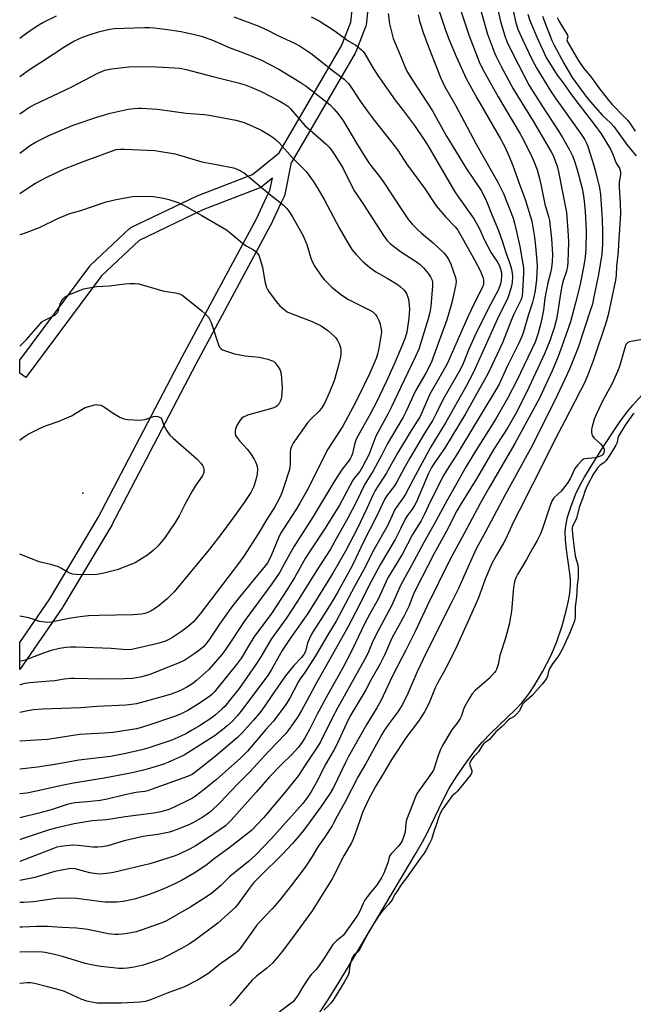
# Model space of a CAD drawing. Units: inches. Extents: x 1261761 to 1267761, y 481455 to 485455.
# Drawn here: x 1261761 to 1262000, y 483535 to 483919 of the extents above; entities that cross this region are included whole.
import ezdxf

# ---------------------------------------------------------------- set-up
doc = ezdxf.new("R2010")
doc.units = ezdxf.units.IN
doc.header["$MEASUREMENT"] = 0
for name, color, linetype in [('ELEV-Spot Elevation', 7, 'Continuous'), ('HYDRO-Water Body', 4, 'Continuous'), ('TRANS-Non Street Sidewalk', 7, 'Continuous'), ('Undefined', 1, 'Continuous')]:
    doc.layers.add(name, color=color, linetype=linetype)

msp = doc.modelspace()

# ---------------------------------------------------------------- linework, layer by layer
at = {"layer": 'ELEV-Spot Elevation'}
msp.add_point((1261785.76, 483734.79, 251.52), dxfattribs=at)
at = {"layer": 'HYDRO-Water Body'}
msp.add_lwpolyline([(1261877.55, 483531.4), (1261881.06, 483536.68), (1261885.21, 483543.3), (1261890.17, 483551.54), (1261906.73, 483579.49), (1261915.72, 483594.52), (1261918.21, 483598.88), (1261920, 483602.18), (1261926.17, 483614.98), (1261928.67, 483619.73), (1261931.63, 483624.45), (1261935.07, 483629.47), (1261938.65, 483634.29), (1261941.47, 483637.71), (1261944.7, 483641.04), (1261954.61, 483650.51), (1261956.91, 483652.94), (1261958.55, 483654.91), (1261960.12, 483657.07), (1261961.78, 483659.6), (1261965.15, 483665.34), (1261968.21, 483671.27), (1261969.46, 483674.05), (1261970.45, 483676.56), (1261972.62, 483683.08), (1261974.35, 483689.34), (1261975.02, 483692.3), (1261975.49, 483694.82), (1261975.81, 483697.16), (1261975.93, 483699.01), (1261975.9, 483701.08), (1261975.7, 483703.4), (1261974.42, 483712.82), (1261974.03, 483716.37), (1261973.9, 483719.63), (1261974.07, 483721.96), (1261974.81, 483725.39), (1261976.13, 483729.64), (1261977.88, 483734.19), (1261979.57, 483737.78), (1261981.37, 483740.96), (1261983.58, 483744.66), (1261987.88, 483751.52), (1261991.98, 483757.83), (1261995.46, 483762.92), (1261998.21, 483766.69), (1262000.2, 483769.06), (1262005.91, 483775.46)], dxfattribs=at)
at = {"layer": 'TRANS-Non Street Sidewalk'}
msp.add_polyline3d([(1261900.58, 483957.25, 0), (1261896.22, 483917.29, 0), (1261896.13, 483916.8, 0), (1261896.03, 483916.51, 0), (1261892.18, 483906.73, 0), (1261891.98, 483906.32, 0), (1261867.26, 483863.95, 0), (1261867.06, 483863.67, 0), (1261864.49, 483851.14, 0), (1261864.37, 483850.72, 0), (1261864.25, 483850.45, 0), (1261862.85, 483847.54, 0), (1261858.91, 483839.08, 0), (1261858.83, 483838.93, 0), (1261829.83, 483785.03, 0), (1261797.11, 483722.39, 0), (1261797.04, 483722.26, 0), (1261778.03, 483690.39, 0), (1261777.92, 483690.23, 0), (1261761.18, 483665.94, 0), (1261761.18, 483676.51, 0), (1261772.92, 483693.55, 0), (1261791.83, 483725.25, 0), (1261824.53, 483787.84, 0), (1261853.5, 483841.69, 0), (1261857.44, 483850.13, 0), (1261858.69, 483852.72, 0), (1261859.69, 483857.57, 0), (1261855.33, 483854.05, 0), (1261854.94, 483853.78, 0), (1261854.52, 483853.58, 0), (1261832.59, 483845.13, 0), (1261807.77, 483833.18, 0), (1261793.12, 483819.44, 0), (1261763.61, 483779.77, 0), (1261761.2, 483781.56, 0), (1261761.2, 483786.58, 0), (1261788.46, 483823.23, 0), (1261788.57, 483823.37, 0), (1261788.82, 483823.63, 0), (1261804, 483837.87, 0), (1261804.38, 483838.17, 0), (1261804.75, 483838.38, 0), (1261830.1, 483850.58, 0), (1261830.32, 483850.68, 0), (1261851.92, 483859.01, 0), (1261862.36, 483867.45, 0), (1261886.68, 483909.14, 0), (1261890.3, 483918.34, 0), (1261893.72, 483949.76, 0)], dxfattribs=at)
at = {"layer": 'Undefined'}
for points, elevation in [([(1261844.68, 483920.46), (1261854.37, 483916.8), (1261857.75, 483915.21), (1261861.55, 483913.26), (1261868.52, 483910.07), (1261870.47, 483908.99), (1261874.78, 483906.17), (1261883.51, 483899.2), (1261886.83, 483896.82), (1261887.7, 483896.1), (1261888.7, 483895.15), (1261889.44, 483894.29), (1261894.37, 483887.02), (1261896.63, 483883.81), (1261899.41, 483880.14), (1261907.67, 483869.68), (1261908.67, 483868.24), (1261911.92, 483863.13), (1261918.99, 483853.6), (1261923.61, 483846.71), (1261927.33, 483842.34), (1261930.93, 483838.52), (1261931.97, 483837.21), (1261933.01, 483835.5), (1261938.47, 483825.72), (1261940.67, 483821.59), (1261941.74, 483818.97), (1261941.98, 483817.87), (1261942.04, 483816.75), (1261941.95, 483816.1), (1261941.55, 483815.02), (1261938.37, 483808.72), (1261936.01, 483803.7), (1261927.82, 483785.19), (1261925.17, 483780.3), (1261921.11, 483773.34), (1261917.15, 483764.43), (1261916.39, 483763.14), (1261913.78, 483759.13), (1261908.48, 483750.35), (1261904.05, 483742.38), (1261900.91, 483737.65), (1261899.77, 483735.75), (1261898.9, 483733.97), (1261896.58, 483728.77), (1261892.8, 483720.89), (1261888.14, 483712.09), (1261883.22, 483703.59), (1261873.51, 483687.89), (1261866.91, 483678.41), (1261863.52, 483673.37), (1261862.3, 483671.31), (1261859.41, 483665.94), (1261858.13, 483663.99), (1261847.39, 483649.59), (1261846.12, 483648.02), (1261844.1, 483645.86), (1261841.99, 483643.91), (1261840.42, 483642.6), (1261837.35, 483640.26), (1261826.76, 483633.49), (1261825.25, 483632.62), (1261818.94, 483629.73), (1261816.93, 483629.01), (1261813.11, 483627.81), (1261809.44, 483626.75), (1261804.38, 483625.58), (1261794.06, 483623.62), (1261782.19, 483621.7), (1261778.24, 483620.9), (1261767.07, 483618.41), (1261763.94, 483617.83), (1261761.18, 483617.57)], 236), ([(1261761.21, 483912.13), (1261762.95, 483913.41), (1261766, 483915.56), (1261768.64, 483917.32), (1261770.21, 483918.27), (1261775.54, 483920.83)], 236), ([(1261761.21, 483867.25), (1261765.35, 483870.43), (1261767.31, 483871.54), (1261772.53, 483874.21), (1261781.99, 483878.16), (1261791.19, 483881.27), (1261796.5, 483882.89), (1261803.44, 483884.44), (1261805.76, 483884.75), (1261807.51, 483884.85), (1261808.68, 483884.83), (1261814.84, 483884.39), (1261826.12, 483882.92), (1261833.1, 483882.32), (1261835.11, 483882.05), (1261843.42, 483880.58), (1261845.4, 483880.13), (1261848.72, 483879.19), (1261854.33, 483876.78), (1261855.62, 483876.13), (1261858.84, 483874.2), (1261860.03, 483873.39), (1261860.93, 483872.62), (1261862.41, 483871.15), (1261867.53, 483865.48), (1261871.35, 483861.73), (1261872.83, 483860.1), (1261875.59, 483856.39), (1261877.15, 483853.96), (1261879.94, 483849.23), (1261885.76, 483838.23), (1261889.15, 483832.3), (1261890.73, 483829.76), (1261892.19, 483827.9), (1261895.02, 483825.06), (1261897.55, 483822.81), (1261900.09, 483821.07), (1261904.38, 483818.59), (1261908.69, 483815.92), (1261909.62, 483815.18), (1261910.91, 483813.97), (1261911.48, 483813.3), (1261911.93, 483812.55), (1261912.39, 483811.48), (1261912.71, 483810.35), (1261913.04, 483807.99), (1261913.12, 483806.55), (1261912.93, 483802.93), (1261912.12, 483797.55), (1261911.46, 483795.23), (1261910.16, 483791.99), (1261907.21, 483785.08), (1261904.04, 483778.08), (1261900.29, 483770.24), (1261897.96, 483765.84), (1261892.41, 483755.82), (1261891.83, 483754.27), (1261890.87, 483750.15), (1261890.52, 483749.14), (1261890.14, 483748.38), (1261889.33, 483747.16), (1261886.93, 483744.08), (1261884.04, 483739.73), (1261875.6, 483725.7), (1261872.91, 483721.39), (1261868.15, 483714.06), (1261866.46, 483711.09), (1261863.7, 483705.84), (1261862.55, 483703.88), (1261859.53, 483699.38), (1261848.94, 483685.14), (1261841.53, 483673.95), (1261840.08, 483671.93), (1261834.88, 483665.96), (1261830.07, 483661.68), (1261828.27, 483660.3), (1261826.38, 483659.08), (1261824.41, 483658.01), (1261823, 483657.38), (1261820.25, 483656.43), (1261818.01, 483655.75), (1261809.57, 483653.33), (1261806.74, 483652.67), (1261804.75, 483652.32), (1261802.7, 483652.1), (1261791.39, 483651.55), (1261784.96, 483651.02), (1261770.09, 483650.55), (1261766.59, 483650.26), (1261764.35, 483649.87), (1261761.19, 483649.19)], 242)]:
    msp.add_lwpolyline(points, dxfattribs=dict(at, elevation=elevation))
for points in [[(1261945.88, 483930.79, 222), (1261948.65, 483918.66, 222), (1261950.3, 483913.06, 222), (1261951.22, 483910.44, 222), (1261955.53, 483901.94, 222), (1261959.85, 483893.71, 222), (1261964.79, 483885.92, 222), (1261971.41, 483875.77, 222), (1261972.84, 483873.41, 222), (1261975.55, 483868.64, 222), (1261976.77, 483866.03, 222), (1261977.48, 483864.13, 222), (1261978.37, 483861.36, 222), (1261979.86, 483856.03, 222), (1261980.56, 483853.04, 222), (1261981.02, 483850.5, 222), (1261981.27, 483848.51, 222), (1261981.61, 483844.54, 222), (1261982.07, 483837.01, 222), (1261981.93, 483829.95, 222), (1261981.68, 483826.69, 222), (1261981.14, 483823.51, 222), (1261979.55, 483815.55, 222), (1261977.91, 483808.89, 222), (1261975.91, 483801.58, 222), (1261972.72, 483792.32, 222), (1261971.15, 483788.04, 222), (1261968.73, 483782.42, 222), (1261963.9, 483772.07, 222), (1261962.19, 483768.65, 222), (1261954.28, 483754.1, 222), (1261944.1, 483736.73, 222), (1261940.67, 483730.67, 222), (1261934.49, 483719.01, 222), (1261929, 483709.05, 222), (1261920.05, 483690.84, 222), (1261915.33, 483680.79, 222), (1261911.77, 483673.53, 222), (1261906.46, 483663.58, 222), (1261901.98, 483653.77, 222), (1261900.46, 483651.06, 222), (1261896.51, 483644.74, 222), (1261889.4, 483632.13, 222), (1261888.32, 483630.04, 222), (1261883.53, 483620.01, 222), (1261882.17, 483617.74, 222), (1261878.61, 483612.47, 222), (1261873.05, 483604.78, 222), (1261871.32, 483602.58, 222), (1261867.59, 483598.2, 222), (1261863.56, 483593.85, 222), (1261854.83, 483585.33, 222), (1261852.36, 483582.78, 222), (1261850.36, 483580.29, 222), (1261846.29, 483574.63, 222), (1261845.17, 483573.27, 222), (1261843.91, 483572.01, 222), (1261838.43, 483567.09, 222), (1261829.75, 483560.61, 222), (1261827.27, 483558.94, 222), (1261824, 483557.05, 222), (1261818.84, 483554.35, 222), (1261816.55, 483553.27, 222), (1261812.09, 483551.6, 222), (1261809.27, 483550.78, 222), (1261805.82, 483549.95, 222), (1261803.22, 483549.61, 222), (1261801.52, 483549.48, 222), (1261799.88, 483549.5, 222), (1261797.67, 483549.65, 222), (1261792.83, 483550.21, 222), (1261790.53, 483550.56, 222), (1261786.75, 483551.38, 222), (1261777.85, 483554.13, 222), (1261774.8, 483554.93, 222), (1261771.12, 483555.63, 222), (1261768.92, 483555.9, 222), (1261761.39, 483555.85, 222), (1261761.18, 483555.86, 222)], [(1261951.82, 483930.68, 220), (1261954.61, 483918.04, 220), (1261955.44, 483915.61, 220), (1261957.4, 483911.27, 220), (1261961.04, 483903.71, 220), (1261962.83, 483900.26, 220), (1261968.09, 483891.52, 220), (1261969.89, 483888.86, 220), (1261980.3, 483874.34, 220), (1261981.53, 483872.42, 220), (1261982.11, 483871.24, 220), (1261982.62, 483869.9, 220), (1261985.02, 483862.44, 220), (1261985.86, 483859.6, 220), (1261987.24, 483853.81, 220), (1261987.62, 483851.23, 220), (1261988.32, 483841.39, 220), (1261988.46, 483836.61, 220), (1261988.41, 483831.7, 220), (1261988.09, 483827.93, 220), (1261986.79, 483819.95, 220), (1261984.95, 483810.57, 220), (1261984.45, 483808.43, 220), (1261983.77, 483806.21, 220), (1261978.85, 483791.51, 220), (1261975.52, 483783.14, 220), (1261973.89, 483779.43, 220), (1261969.64, 483770.54, 220), (1261964.23, 483759.84, 220), (1261961.13, 483753.49, 220), (1261950.42, 483734.03, 220), (1261942.79, 483719.73, 220), (1261939.09, 483713.08, 220), (1261935.78, 483705.44, 220), (1261932.22, 483697.53, 220), (1261929.84, 483692.66, 220), (1261919.49, 483672.18, 220), (1261916.2, 483665.07, 220), (1261912.47, 483656.66, 220), (1261910.42, 483652.39, 220), (1261908.61, 483649.5, 220), (1261905.12, 483644.8, 220), (1261903.34, 483642.17, 220), (1261902.43, 483640.68, 220), (1261896.11, 483629.31, 220), (1261893.11, 483624.25, 220), (1261888.08, 483614.45, 220), (1261884.89, 483608.77, 220), (1261883.56, 483606.07, 220), (1261882.95, 483605.05, 220), (1261879.97, 483600.56, 220), (1261877.4, 483596.87, 220), (1261875.18, 483593.04, 220), (1261872.43, 483588.96, 220), (1261867.19, 483581.98, 220), (1261862.4, 483575.87, 220), (1261859.61, 483572.65, 220), (1261854.53, 483567.35, 220), (1261853.47, 483566.16, 220), (1261852.28, 483564.56, 220), (1261847.18, 483557.29, 220), (1261846.24, 483556.19, 220), (1261845.35, 483555.44, 220), (1261839.04, 483550.95, 220), (1261834.92, 483547.66, 220), (1261832.47, 483546.09, 220), (1261830.44, 483544.92, 220), (1261825.66, 483542.47, 220), (1261824.05, 483541.72, 220), (1261818.69, 483539.85, 220), (1261812.15, 483537.24, 220), (1261810.29, 483536.63, 220), (1261808.1, 483536.32, 220), (1261800.78, 483535.99, 220), (1261793.24, 483535.88, 220), (1261791.24, 483535.98, 220), (1261789.83, 483536.14, 220), (1261787.29, 483536.75, 220), (1261785.08, 483537.43, 220), (1261780.14, 483539.81, 220), (1261778.65, 483540.43, 220), (1261777.54, 483540.8, 220), (1261772.06, 483542.32, 220), (1261766.95, 483543.59, 220), (1261765.39, 483543.86, 220), (1261764.05, 483543.87, 220), (1261761.18, 483543.6, 220)], [(1261939.64, 483927.58, 224), (1261943.59, 483913.67, 224), (1261946.33, 483906.36, 224), (1261947.07, 483904.73, 224), (1261948.91, 483901.08, 224), (1261953.6, 483892.38, 224), (1261961.33, 483879.72, 224), (1261968.41, 483867.78, 224), (1261969.26, 483866.06, 224), (1261970.13, 483863.86, 224), (1261970.68, 483862.23, 224), (1261971.28, 483860.06, 224), (1261974.32, 483844.09, 224), (1261975.06, 483835.28, 224), (1261975.13, 483832.62, 224), (1261974.94, 483824.73, 224), (1261974.8, 483823.08, 224), (1261974.33, 483821.23, 224), (1261972.96, 483817.14, 224), (1261972.54, 483815.43, 224), (1261971.99, 483812.51, 224), (1261970.9, 483804.75, 224), (1261970.49, 483802.53, 224), (1261969.7, 483799.53, 224), (1261967.91, 483794.15, 224), (1261965.84, 483789.03, 224), (1261959.69, 483775.9, 224), (1261955.11, 483766.71, 224), (1261951.44, 483760.3, 224), (1261945.97, 483751.83, 224), (1261939.33, 483740.34, 224), (1261932.94, 483730.06, 224), (1261931.67, 483727.89, 224), (1261927.59, 483719.91, 224), (1261922.8, 483711.24, 224), (1261915.37, 483696.81, 224), (1261914.58, 483695.09, 224), (1261912.84, 483690.59, 224), (1261911.98, 483688.72, 224), (1261911.05, 483686.88, 224), (1261906.28, 483678.16, 224), (1261903.4, 483671.65, 224), (1261901.68, 483668.24, 224), (1261898.08, 483661.82, 224), (1261896.12, 483658.13, 224), (1261889.91, 483647.66, 224), (1261888.58, 483645.01, 224), (1261884.8, 483636.72, 224), (1261883.61, 483634.54, 224), (1261880.47, 483629.25, 224), (1261876.73, 483621.8, 224), (1261875.05, 483618.86, 224), (1261873.71, 483616.72, 224), (1261872.76, 483615.32, 224), (1261871.52, 483613.71, 224), (1261859.33, 483600.15, 224), (1261853.05, 483593.56, 224), (1261850.41, 483591.16, 224), (1261843.15, 483585.35, 224), (1261839.61, 483581.83, 224), (1261837.63, 483580.05, 224), (1261836.1, 483578.82, 224), (1261834.07, 483577.35, 224), (1261827.87, 483573.49, 224), (1261818.42, 483568.03, 224), (1261816.95, 483567.34, 224), (1261815.58, 483566.81, 224), (1261808.51, 483564.38, 224), (1261806.55, 483563.79, 224), (1261804.64, 483563.33, 224), (1261802.34, 483562.98, 224), (1261799.67, 483562.67, 224), (1261798.21, 483562.68, 224), (1261795.62, 483562.95, 224), (1261787.73, 483564.66, 224), (1261783.37, 483565.11, 224), (1261777.63, 483565.41, 224), (1261772.05, 483565.82, 224), (1261767.71, 483565.78, 224), (1261762.23, 483565.59, 224), (1261761.18, 483565.6, 224)], [(1261932.63, 483924.39, 226), (1261936.4, 483912.98, 226), (1261940.35, 483902.94, 226), (1261941.64, 483900.13, 226), (1261947.66, 483889.21, 226), (1261956.26, 483874.88, 226), (1261957.92, 483871.93, 226), (1261960.97, 483865.58, 226), (1261961.78, 483863.71, 226), (1261962.87, 483860.74, 226), (1261963.94, 483856.83, 226), (1261964.49, 483854.57, 226), (1261965.86, 483847.39, 226), (1261967.34, 483842.53, 226), (1261967.67, 483841.05, 226), (1261968.49, 483833.96, 226), (1261968.87, 483827.72, 226), (1261968.8, 483824.93, 226), (1261968.5, 483822.58, 226), (1261968.12, 483820.65, 226), (1261967.13, 483816.77, 226), (1261966.43, 483813.49, 226), (1261965.96, 483810.74, 226), (1261965.38, 483806.05, 226), (1261964.9, 483803.51, 226), (1261964.33, 483800.99, 226), (1261963.32, 483797.15, 226), (1261962.73, 483795.2, 226), (1261962.15, 483793.63, 226), (1261954.94, 483778.61, 226), (1261951.48, 483771.95, 226), (1261946.76, 483763.78, 226), (1261938.21, 483750.05, 226), (1261934.84, 483744.45, 226), (1261931.1, 483737.77, 226), (1261927.65, 483731.8, 226), (1261922.72, 483722.61, 226), (1261918.72, 483715.5, 226), (1261913.96, 483706.49, 226), (1261909.83, 483699.05, 226), (1261906.17, 483690.82, 226), (1261900.13, 483679.65, 226), (1261898.66, 483676.44, 226), (1261897.21, 483672.88, 226), (1261896.41, 483671.19, 226), (1261885.16, 483651.2, 226), (1261882.97, 483647.03, 226), (1261878.47, 483637.75, 226), (1261877.42, 483636.07, 226), (1261872.23, 483628.33, 226), (1261869.92, 483624.68, 226), (1261864.57, 483618, 226), (1261860.32, 483612.94, 226), (1261856.2, 483608.19, 226), (1261851.52, 483603.25, 226), (1261842.7, 483596.39, 226), (1261837.57, 483592.56, 226), (1261833.69, 483589.53, 226), (1261829.21, 483586.65, 226), (1261824.31, 483583.76, 226), (1261822.2, 483582.68, 226), (1261817.41, 483580.49, 226), (1261813.03, 483578.75, 226), (1261810.83, 483577.97, 226), (1261805.9, 483576.45, 226), (1261801.53, 483575.58, 226), (1261798.99, 483575.36, 226), (1261796.18, 483575.25, 226), (1261794.54, 483575.28, 226), (1261793.16, 483575.4, 226), (1261783.43, 483576.69, 226), (1261779.22, 483576.87, 226), (1261775.46, 483576.7, 226), (1261766.5, 483575.42, 226), (1261762.83, 483575.12, 226), (1261761.18, 483575.12, 226)], [(1261924.25, 483924.26, 228), (1261927.19, 483915.26, 228), (1261928.65, 483911.45, 228), (1261931.36, 483905.02, 228), (1261935.25, 483896.38, 228), (1261939.59, 483888.62, 228), (1261948.69, 483872.84, 228), (1261950.05, 483870.21, 228), (1261951.98, 483866.02, 228), (1261953.41, 483862.47, 228), (1261956.13, 483854.77, 228), (1261957.63, 483851.04, 228), (1261958.41, 483848.89, 228), (1261960.85, 483840.71, 228), (1261961.74, 483835.34, 228), (1261962.15, 483832.28, 228), (1261962.81, 483825.2, 228), (1261962.9, 483822.93, 228), (1261962.84, 483820.96, 228), (1261962.63, 483818.08, 228), (1261962.09, 483813.74, 228), (1261961.52, 483810.65, 228), (1261961.12, 483809.01, 228), (1261959.51, 483804.34, 228), (1261957.57, 483797.67, 228), (1261956.93, 483795.79, 228), (1261955.69, 483792.94, 228), (1261951.27, 483784.09, 228), (1261948.06, 483777.19, 228), (1261946.83, 483775, 228), (1261932.78, 483751.75, 228), (1261930.91, 483748.74, 228), (1261928.44, 483744.98, 228), (1261926.46, 483741.59, 228), (1261921.19, 483731.39, 228), (1261918.82, 483726.27, 228), (1261917.65, 483724, 228), (1261914.33, 483718.62, 228), (1261910.42, 483711.04, 228), (1261905.69, 483703.37, 228), (1261904.75, 483701.71, 228), (1261900.88, 483693.36, 228), (1261897.72, 483687.75, 228), (1261895.78, 483684.03, 228), (1261890.79, 483673.68, 228), (1261887.04, 483666.38, 228), (1261881.26, 483656.21, 228), (1261877.19, 483648.63, 228), (1261874.12, 483642.64, 228), (1261872.21, 483639.14, 228), (1261871.07, 483637.28, 228), (1261869.81, 483635.63, 228), (1261867.25, 483632.8, 228), (1261863.26, 483628.98, 228), (1261858.53, 483624.18, 228), (1261853.36, 483618.19, 228), (1261843.63, 483607.23, 228), (1261842.49, 483606.03, 228), (1261841.36, 483605.08, 228), (1261834.84, 483600.47, 228), (1261829.99, 483597.36, 228), (1261827.6, 483596.03, 228), (1261823.33, 483594.01, 228), (1261821.44, 483593.23, 228), (1261811.96, 483590.22, 228), (1261797.75, 483586.82, 228), (1261796.03, 483586.58, 228), (1261792.55, 483586.26, 228), (1261791.1, 483586.3, 228), (1261788.53, 483586.78, 228), (1261786.54, 483587.23, 228), (1261782.87, 483588.26, 228), (1261781.43, 483588.4, 228), (1261780.28, 483588.35, 228), (1261774.89, 483587.27, 228), (1261769.7, 483585.65, 228), (1261767.03, 483584.92, 228), (1261761.18, 483583.77, 228)], [(1261904.77, 483921.71, 232), (1261905.3, 483917.71, 232), (1261906.76, 483912, 232), (1261909, 483906.83, 232), (1261911.36, 483901.02, 232), (1261912.16, 483899.31, 232), (1261914.32, 483895.69, 232), (1261922.1, 483883.72, 232), (1261923.74, 483880.96, 232), (1261927.64, 483873.86, 232), (1261931.04, 483868.17, 232), (1261935.16, 483861.51, 232), (1261941.03, 483852.75, 232), (1261942.79, 483849.47, 232), (1261943.49, 483847.86, 232), (1261945.35, 483843, 232), (1261947.8, 483837.16, 232), (1261949.36, 483832.76, 232), (1261950.73, 483828.57, 232), (1261952.29, 483824.3, 232), (1261952.91, 483822.12, 232), (1261953.22, 483820.41, 232), (1261953.28, 483819.25, 232), (1261953.13, 483816.9, 232), (1261952.8, 483814.87, 232), (1261951.5, 483810.95, 232), (1261947.51, 483802.64, 232), (1261939.33, 483784.57, 232), (1261937.95, 483781.67, 232), (1261935.06, 483776.23, 232), (1261927.2, 483762.12, 232), (1261921.51, 483752.8, 232), (1261914.54, 483740.03, 232), (1261911.56, 483734.32, 232), (1261910.67, 483732.89, 232), (1261908.28, 483729.64, 232), (1261907.49, 483728.41, 232), (1261904.67, 483722.28, 232), (1261899.33, 483712.92, 232), (1261895.28, 483704.7, 232), (1261891.76, 483698.34, 232), (1261884.5, 483684.9, 232), (1261881.28, 483679.57, 232), (1261876.45, 483671.27, 232), (1261872.36, 483664.87, 232), (1261870.55, 483662.36, 232), (1261869.87, 483661.3, 232), (1261866.44, 483654.87, 232), (1261864.9, 483652.4, 232), (1261860.11, 483645.9, 232), (1261857.16, 483642.62, 232), (1261849.98, 483634.15, 232), (1261848.61, 483632.72, 232), (1261847.09, 483631.33, 232), (1261837.88, 483623.18, 232), (1261833.1, 483619.21, 232), (1261829.77, 483616.68, 232), (1261828.54, 483615.89, 232), (1261827.25, 483615.19, 232), (1261821.14, 483612.22, 232), (1261819.29, 483611.45, 232), (1261816.17, 483610.51, 232), (1261813.46, 483609.96, 232), (1261802.33, 483608.58, 232), (1261794.97, 483607.42, 232), (1261789.4, 483606.99, 232), (1261782.39, 483605.86, 232), (1261775.7, 483604.25, 232), (1261772.32, 483603.32, 232), (1261769.52, 483602.48, 232), (1261761.73, 483599.8, 232), (1261761.18, 483599.66, 232)], [(1261916.49, 483921.2, 230), (1261917.07, 483918.73, 230), (1261917.65, 483916.73, 230), (1261918.46, 483914.27, 230), (1261919.86, 483910.45, 230), (1261925.21, 483896.79, 230), (1261926.77, 483893.4, 230), (1261931.25, 483885.78, 230), (1261939, 483871.01, 230), (1261947.78, 483855.67, 230), (1261949.78, 483851.56, 230), (1261953.52, 483841.89, 230), (1261954.1, 483839.98, 230), (1261954.94, 483836.04, 230), (1261956.19, 483830.88, 230), (1261957.57, 483822.6, 230), (1261957.59, 483820.45, 230), (1261957.25, 483813.3, 230), (1261957.1, 483811.83, 230), (1261956.91, 483811.08, 230), (1261956.5, 483810.02, 230), (1261953.89, 483804.52, 230), (1261952.82, 483802.05, 230), (1261949.38, 483793.28, 230), (1261944.24, 483782.34, 230), (1261943.09, 483780.03, 230), (1261934.96, 483765.63, 230), (1261929.85, 483757.05, 230), (1261926.83, 483752.17, 230), (1261922.62, 483746.19, 230), (1261921.72, 483744.77, 230), (1261920.45, 483742.15, 230), (1261915.82, 483731.41, 230), (1261915.08, 483729.89, 230), (1261914.23, 483728.49, 230), (1261912.27, 483725.85, 230), (1261911.5, 483724.63, 230), (1261909.82, 483721.13, 230), (1261907.52, 483716.64, 230), (1261901.9, 483707.01, 230), (1261897.28, 483698.63, 230), (1261893.63, 483691.25, 230), (1261889.1, 483682.55, 230), (1261882, 483669.73, 230), (1261877.04, 483661.12, 230), (1261873.27, 483653.98, 230), (1261871.08, 483650.07, 230), (1261869.73, 483647.76, 230), (1261867.85, 483644.94, 230), (1261866.17, 483642.62, 230), (1261864.91, 483641.05, 230), (1261858.29, 483634.19, 230), (1261850.94, 483626.1, 230), (1261845.91, 483621.13, 230), (1261839.39, 483614.12, 230), (1261835.69, 483610.67, 230), (1261834.27, 483609.59, 230), (1261832.3, 483608.24, 230), (1261828.97, 483606.32, 230), (1261827.12, 483605.46, 230), (1261822.16, 483603.44, 230), (1261820.77, 483602.93, 230), (1261819.64, 483602.62, 230), (1261815.04, 483601.74, 230), (1261810.13, 483601.02, 230), (1261808.16, 483600.64, 230), (1261801.96, 483599.22, 230), (1261795.52, 483597.32, 230), (1261793.32, 483596.9, 230), (1261791.67, 483596.76, 230), (1261789.66, 483596.79, 230), (1261783.93, 483597.35, 230), (1261781.93, 483597.47, 230), (1261779.34, 483597.31, 230), (1261777.05, 483597.03, 230), (1261775.68, 483596.69, 230), (1261774.31, 483596.24, 230), (1261761.18, 483591.19, 230)], [(1261874.83, 483920.37, 234), (1261877.89, 483918.91, 234), (1261884.22, 483914.84, 234), (1261889.23, 483911.07, 234), (1261892.29, 483909.33, 234), (1261894.5, 483907.57, 234), (1261895.09, 483906.97, 234), (1261895.76, 483906.03, 234), (1261899.12, 483900.11, 234), (1261900.76, 483897.52, 234), (1261907.59, 483887.96, 234), (1261910.87, 483883.8, 234), (1261915.1, 483878.02, 234), (1261918.89, 483872.54, 234), (1261920.3, 483870.28, 234), (1261930.83, 483852.26, 234), (1261932.23, 483850.18, 234), (1261938.38, 483841.6, 234), (1261940.45, 483837.74, 234), (1261942.43, 483833.4, 234), (1261944.98, 483828.46, 234), (1261945.73, 483827.2, 234), (1261947.43, 483824.83, 234), (1261948.21, 483823.39, 234), (1261948.68, 483822.04, 234), (1261948.96, 483820.6, 234), (1261949.04, 483819.43, 234), (1261948.9, 483817.68, 234), (1261948.6, 483816.28, 234), (1261947.81, 483814.17, 234), (1261943.64, 483806.33, 234), (1261938.61, 483796.08, 234), (1261936.41, 483791.14, 234), (1261934.07, 483785.31, 234), (1261933.03, 483783.11, 234), (1261926.11, 483771.08, 234), (1261923.74, 483766.04, 234), (1261922.24, 483763.19, 234), (1261918.87, 483757.82, 234), (1261913.27, 483748.38, 234), (1261910.93, 483744.22, 234), (1261908.19, 483739.1, 234), (1261907.27, 483737.64, 234), (1261904.17, 483733.51, 234), (1261903.39, 483732.31, 234), (1261900.54, 483726.15, 234), (1261895.07, 483715.57, 234), (1261891.17, 483707.24, 234), (1261890.16, 483705.28, 234), (1261885.06, 483695.99, 234), (1261883.05, 483692.53, 234), (1261880.05, 483687.73, 234), (1261876, 483681.5, 234), (1261875, 483679.81, 234), (1261873.42, 483676.37, 234), (1261872.55, 483672.99, 234), (1261872, 483671.84, 234), (1261871.03, 483670.62, 234), (1261868.09, 483667.59, 234), (1261864.82, 483663.57, 234), (1261859.7, 483656.3, 234), (1261856.44, 483651.45, 234), (1261854.74, 483649.12, 234), (1261852.34, 483646.26, 234), (1261847.82, 483641.24, 234), (1261846.06, 483639.5, 234), (1261837.39, 483632.11, 234), (1261829.98, 483626.23, 234), (1261828.38, 483625.13, 234), (1261826.64, 483624.32, 234), (1261812.45, 483619.16, 234), (1261811.08, 483618.72, 234), (1261809.99, 483618.49, 234), (1261806.51, 483618.01, 234), (1261801.67, 483617.07, 234), (1261795.33, 483615.5, 234), (1261792.55, 483614.94, 234), (1261787.62, 483614.41, 234), (1261782.63, 483613.99, 234), (1261781.34, 483613.8, 234), (1261779.75, 483613.36, 234), (1261773.43, 483611.26, 234), (1261768.66, 483609.95, 234), (1261761.18, 483608.18, 234)], [(1261959.33, 483921.52, 218), (1261960.1, 483918.99, 218), (1261962.92, 483912.29, 218), (1261966.57, 483904.29, 218), (1261967.67, 483902.46, 218), (1261970.75, 483897.74, 218), (1261973.02, 483894.72, 218), (1261976.29, 483890.04, 218), (1261982.24, 483882.2, 218), (1261985.44, 483878.18, 218), (1261987.89, 483874.76, 218), (1261991.57, 483868.89, 218), (1261992.6, 483866.52, 218), (1261993.62, 483863.66, 218), (1261993.97, 483862.96, 218), (1261994.96, 483861.41, 218), (1261995.29, 483860.53, 218), (1261995.4, 483859.73, 218), (1261995.39, 483858.91, 218), (1261994.95, 483855.96, 218), (1261994.83, 483853.94, 218), (1261995.28, 483847.85, 218), (1261995.43, 483843.66, 218), (1261994.69, 483831.79, 218), (1261994.46, 483828.87, 218), (1261993.86, 483823.18, 218), (1261993.71, 483819.67, 218), (1261993.44, 483817.78, 218), (1261990.64, 483804.27, 218), (1261989.7, 483801.01, 218), (1261984.86, 483786.72, 218), (1261982.49, 483780.46, 218), (1261981.49, 483778.07, 218), (1261979.86, 483774.71, 218), (1261977.57, 483770.46, 218), (1261973.58, 483762.64, 218), (1261970.05, 483755.99, 218), (1261966.22, 483748.17, 218), (1261955.99, 483728.17, 218), (1261953.63, 483723.36, 218), (1261950.77, 483716.98, 218), (1261949.97, 483715.53, 218), (1261947.01, 483710.59, 218), (1261945.25, 483707.38, 218), (1261942.59, 483701.15, 218), (1261940.06, 483694, 218), (1261937.49, 483688.05, 218), (1261934.41, 483681.45, 218), (1261931.59, 483675.16, 218), (1261928.49, 483668.75, 218), (1261926.45, 483664.81, 218), (1261924.08, 483660.61, 218), (1261923.18, 483658.84, 218), (1261921.06, 483653.7, 218), (1261919.84, 483650.99, 218), (1261918.95, 483649.44, 218), (1261916.69, 483645.92, 218), (1261912.12, 483639.94, 218), (1261906.21, 483631.07, 218), (1261903.31, 483626.01, 218), (1261899.89, 483620.34, 218), (1261897.17, 483615.26, 218), (1261894.89, 483610.23, 218), (1261893.86, 483607.55, 218), (1261891.97, 483601.96, 218), (1261891.05, 483599.61, 218), (1261890.48, 483598.39, 218), (1261887.73, 483593.59, 218), (1261882.96, 483584.38, 218), (1261875.21, 483571.95, 218), (1261868.16, 483562.28, 218), (1261863.58, 483556.21, 218), (1261859.76, 483551.54, 218), (1261857.37, 483549.42, 218), (1261853.4, 483546.27, 218), (1261851.67, 483544.7, 218), (1261848.36, 483540.88, 218), (1261844.53, 483536.31, 218), (1261843.13, 483534.88, 218)], [(1261965.02, 483920.67, 216), (1261965.74, 483918.57, 216), (1261968.69, 483911.16, 216), (1261969.51, 483909.32, 216), (1261973.35, 483902.33, 216), (1261976.52, 483896.81, 216), (1261982.33, 483889.04, 216), (1261983.67, 483887.35, 216), (1261988.46, 483882.02, 216), (1261991.52, 483879.15, 216), (1261992.84, 483877.72, 216), (1261998.11, 483870.33, 216), (1262001.52, 483866.24, 216)], [(1261970.75, 483920.17, 214), (1261971.34, 483918.89, 214), (1261972.58, 483916.94, 214), (1261974.7, 483913.3, 214), (1261974.84, 483912.68, 214), (1261974.55, 483911.47, 214), (1261974.81, 483910.64, 214), (1261978.91, 483903.55, 214), (1261981.06, 483900.27, 214), (1261983.59, 483897.44, 214), (1261986.91, 483892.76, 214), (1261990.68, 483887.88, 214), (1261992.02, 483886.41, 214), (1261996.77, 483881.59, 214), (1261998.13, 483880.11, 214), (1261999.02, 483878.98, 214), (1262001.1, 483875.89, 214)], [(1261761.21, 483897.22, 238), (1261764.07, 483899.26, 238), (1261766.17, 483900.65, 238), (1261769.73, 483902.84, 238), (1261778.84, 483908.89, 238), (1261780.78, 483910.09, 238), (1261782.28, 483910.89, 238), (1261785.65, 483912.46, 238), (1261788.64, 483913.56, 238), (1261791.96, 483914.59, 238), (1261794.53, 483915.28, 238), (1261796.28, 483915.66, 238), (1261797.95, 483915.87, 238), (1261809.83, 483916.27, 238), (1261811.89, 483916.27, 238), (1261813.54, 483916.17, 238), (1261818.77, 483915.53, 238), (1261824.16, 483914.68, 238), (1261829.38, 483913.54, 238), (1261831.97, 483912.88, 238), (1261836.08, 483911.5, 238), (1261842.83, 483908.5, 238), (1261849.41, 483905.98, 238), (1261855.24, 483903.62, 238), (1261862.24, 483899.99, 238), (1261870.48, 483894.99, 238), (1261872.85, 483893.4, 238), (1261882.16, 483886.07, 238), (1261883.71, 483884.58, 238), (1261885.36, 483882.67, 238), (1261887.36, 483879.76, 238), (1261892.49, 483871.17, 238), (1261896.47, 483864.71, 238), (1261897.59, 483863.16, 238), (1261901.49, 483858.22, 238), (1261902.94, 483856.23, 238), (1261910.11, 483845.17, 238), (1261912.77, 483841.34, 238), (1261914.2, 483839.59, 238), (1261916.24, 483837.46, 238), (1261917.78, 483836.12, 238), (1261922.42, 483832.39, 238), (1261926.48, 483828.39, 238), (1261927.61, 483827.09, 238), (1261928.44, 483825.74, 238), (1261929.22, 483824.02, 238), (1261931.05, 483818.75, 238), (1261931.32, 483817.39, 238), (1261931.28, 483816.14, 238), (1261929.77, 483809.58, 238), (1261929.25, 483807.62, 238), (1261927.65, 483802.27, 238), (1261924.27, 483793.14, 238), (1261922.29, 483787.33, 238), (1261921.7, 483785.86, 238), (1261919.46, 483781.56, 238), (1261915.53, 483774.64, 238), (1261911.81, 483766.67, 238), (1261910.66, 483764.4, 238), (1261904.48, 483753.78, 238), (1261902.3, 483749.37, 238), (1261898.95, 483743.39, 238), (1261895.7, 483738.3, 238), (1261892.38, 483731.25, 238), (1261889.19, 483725.3, 238), (1261883.95, 483715.8, 238), (1261882.29, 483712.92, 238), (1261877.22, 483705.11, 238), (1261869.54, 483692.61, 238), (1261865.08, 483685.89, 238), (1261859.2, 483677.79, 238), (1261857.91, 483675.65, 238), (1261855.25, 483670.89, 238), (1261853.04, 483667.52, 238), (1261846.74, 483658.62, 238), (1261843.02, 483653.86, 238), (1261841.13, 483651.64, 238), (1261840.15, 483650.61, 238), (1261837.53, 483648.27, 238), (1261836.08, 483647.16, 238), (1261831.23, 483644.07, 238), (1261827.93, 483642.08, 238), (1261825.92, 483640.94, 238), (1261823.96, 483639.98, 238), (1261820.44, 483638.5, 238), (1261816.53, 483637.09, 238), (1261811.51, 483635.5, 238), (1261808.74, 483634.72, 238), (1261802.53, 483633.24, 238), (1261796.58, 483632.13, 238), (1261784.2, 483630.62, 238), (1261774.97, 483629.03, 238), (1261768.1, 483627.95, 238), (1261761.18, 483627.09, 238)], [(1261761.21, 483882.58, 240), (1261762.86, 483883.8, 240), (1261764.36, 483884.77, 240), (1261766.94, 483886.25, 240), (1261776.52, 483890.85, 240), (1261781.26, 483893, 240), (1261791.6, 483898.48, 240), (1261794.38, 483899.59, 240), (1261797.01, 483900.18, 240), (1261803.69, 483900.98, 240), (1261807.02, 483901.1, 240), (1261814.55, 483900.93, 240), (1261821.55, 483900.55, 240), (1261823.58, 483900.36, 240), (1261826.14, 483899.92, 240), (1261836.48, 483897.15, 240), (1261846.36, 483894.72, 240), (1261849.07, 483893.88, 240), (1261851.71, 483892.91, 240), (1261855.36, 483891.26, 240), (1261862.29, 483887.72, 240), (1261864.61, 483886.41, 240), (1261865.69, 483885.6, 240), (1261866.71, 483884.61, 240), (1261872.38, 483878.13, 240), (1261880.68, 483870.75, 240), (1261881.71, 483869.71, 240), (1261882.73, 483868.44, 240), (1261884.03, 483866.53, 240), (1261887.12, 483861.61, 240), (1261890.85, 483854.12, 240), (1261891.76, 483852.47, 240), (1261895.24, 483847.31, 240), (1261902.99, 483835.22, 240), (1261904.32, 483833.32, 240), (1261905.72, 483831.94, 240), (1261909.65, 483828.89, 240), (1261915.52, 483825.22, 240), (1261917.27, 483823.92, 240), (1261918.61, 483822.6, 240), (1261920.6, 483820.2, 240), (1261921.38, 483819.03, 240), (1261921.94, 483817.79, 240), (1261922.16, 483816.72, 240), (1261922.15, 483815.56, 240), (1261921.43, 483807.5, 240), (1261921.07, 483805.22, 240), (1261920.42, 483802.66, 240), (1261916.76, 483790.92, 240), (1261915.39, 483787.76, 240), (1261909.6, 483775.8, 240), (1261906.09, 483768.33, 240), (1261904.65, 483765.52, 240), (1261899.99, 483756.92, 240), (1261897.28, 483749.7, 240), (1261894.88, 483745, 240), (1261893.77, 483743.19, 240), (1261891.77, 483740.75, 240), (1261891.08, 483739.79, 240), (1261885.92, 483730.08, 240), (1261880.32, 483721.04, 240), (1261874.66, 483712.68, 240), (1261872.45, 483709.29, 240), (1261868.39, 483702.04, 240), (1261865.48, 483697.22, 240), (1261859.31, 483687.87, 240), (1261852.48, 483678.66, 240), (1261850.22, 483675.02, 240), (1261848.41, 483671.79, 240), (1261847.64, 483670.57, 240), (1261845.68, 483667.95, 240), (1261836.99, 483657.19, 240), (1261836.05, 483656.24, 240), (1261835.28, 483655.59, 240), (1261831.93, 483653.29, 240), (1261826.71, 483650.04, 240), (1261823.83, 483648.61, 240), (1261821.47, 483647.7, 240), (1261811.57, 483644.24, 240), (1261809.11, 483643.47, 240), (1261806.73, 483642.91, 240), (1261797.59, 483641.45, 240), (1261794.15, 483641.14, 240), (1261789.03, 483640.94, 240), (1261784.45, 483640.6, 240), (1261774.56, 483639.08, 240), (1261772.01, 483638.77, 240), (1261761.18, 483638.04, 240)], [(1261761.2, 483851.5, 244), (1261764.05, 483853.56, 244), (1261767.37, 483855.55, 244), (1261771.72, 483857.91, 244), (1261778.63, 483861.16, 244), (1261786.64, 483864.23, 244), (1261797.03, 483868.09, 244), (1261798.85, 483868.66, 244), (1261800.46, 483868.84, 244), (1261802.08, 483868.87, 244), (1261813.85, 483868.36, 244), (1261821.8, 483867.06, 244), (1261825.72, 483865.91, 244), (1261832.13, 483863.86, 244), (1261837.91, 483862.89, 244), (1261844.58, 483861.52, 244), (1261845.93, 483861.04, 244), (1261848.72, 483859.66, 244), (1261855.32, 483854.03, 244), (1261859.12, 483850.88, 244), (1261861.37, 483849.05, 244), (1261863.89, 483847.18, 244), (1261865.31, 483845.77, 244), (1261866.16, 483844.61, 244), (1261867.55, 483842.43, 244), (1261871.74, 483835.02, 244), (1261873.14, 483831.72, 244), (1261874.72, 483826.29, 244), (1261875.28, 483824.73, 244), (1261876.23, 483823.05, 244), (1261878.76, 483819.43, 244), (1261879.91, 483818.07, 244), (1261882.82, 483815.05, 244), (1261884.4, 483813.69, 244), (1261886.73, 483811.88, 244), (1261889.38, 483810.2, 244), (1261897.72, 483806.03, 244), (1261898.84, 483805.37, 244), (1261899.44, 483804.89, 244), (1261899.95, 483804.34, 244), (1261900.41, 483803.65, 244), (1261901.16, 483802.07, 244), (1261901.7, 483800.71, 244), (1261901.91, 483799.87, 244), (1261902.09, 483798.71, 244), (1261902.18, 483797.54, 244), (1261902.14, 483796.68, 244), (1261901.26, 483791.26, 244), (1261900.65, 483788.96, 244), (1261900.11, 483787.27, 244), (1261897.62, 483781.27, 244), (1261893.26, 483772.42, 244), (1261891.21, 483768.42, 244), (1261887.17, 483760.9, 244), (1261882.94, 483754.45, 244), (1261881.33, 483751.83, 244), (1261873.09, 483735.63, 244), (1261870.42, 483730.83, 244), (1261869.08, 483728.59, 244), (1261863.79, 483720.48, 244), (1261862.91, 483719.02, 244), (1261862.06, 483717.27, 244), (1261859.4, 483710.72, 244), (1261858.29, 483708.45, 244), (1261857.73, 483707.54, 244), (1261856.94, 483706.47, 244), (1261846.26, 483693.4, 244), (1261843.5, 483689.87, 244), (1261839.1, 483683.73, 244), (1261835.16, 483677.76, 244), (1261834.14, 483676.37, 244), (1261832.85, 483674.9, 244), (1261831.01, 483673.37, 244), (1261829.11, 483671.95, 244), (1261825.54, 483669.68, 244), (1261823.32, 483668.64, 244), (1261811.87, 483664.05, 244), (1261808.78, 483663.11, 244), (1261805.29, 483662.54, 244), (1261802.07, 483662.36, 244), (1261793.06, 483662.17, 244)], [(1261761.2, 483835.57, 246), (1261761.71, 483835.66, 246), (1261763.11, 483836.06, 246), (1261768.94, 483838.36, 246), (1261776.31, 483841.94, 246), (1261779.17, 483843.13, 246), (1261780.78, 483843.7, 246), (1261785.01, 483844.96, 246), (1261794.88, 483848.35, 246), (1261798.74, 483849.27, 246), (1261805.19, 483850.33, 246), (1261807.4, 483850.47, 246), (1261813.36, 483850.43, 246), (1261817.29, 483849.75, 246), (1261819.27, 483849.24, 246), (1261822.93, 483848, 246), (1261826.13, 483846.45, 246), (1261832.18, 483843.03, 246), (1261841.75, 483837.4, 246), (1261843.16, 483836.35, 246), (1261848.73, 483831.64, 246), (1261849.71, 483831.02, 246), (1261852.29, 483829.62, 246), (1261853.23, 483828.97, 246), (1261853.95, 483828.22, 246), (1261854.36, 483827.52, 246), (1261855.38, 483824.53, 246), (1261855.81, 483822.84, 246), (1261856.76, 483817.23, 246), (1261857.11, 483815.78, 246), (1261857.4, 483814.95, 246), (1261857.79, 483814.14, 246), (1261858.42, 483813.13, 246), (1261861.64, 483808.8, 246), (1261862.63, 483807.78, 246), (1261864.11, 483806.46, 246), (1261865.49, 483805.48, 246), (1261867.67, 483804.55, 246), (1261875.24, 483801.72, 246), (1261878.66, 483799.94, 246), (1261881.33, 483798.13, 246), (1261883.85, 483795.86, 246), (1261884.42, 483795.24, 246), (1261884.91, 483794.53, 246), (1261885.83, 483792.68, 246), (1261886.24, 483791.58, 246), (1261886.39, 483790.74, 246), (1261886.39, 483789.31, 246), (1261886.19, 483787.86, 246), (1261885.33, 483784.08, 246), (1261883.73, 483778.56, 246), (1261882.02, 483774.1, 246), (1261879.98, 483769.75, 246), (1261879.1, 483768.3, 246), (1261877.91, 483766.75, 246), (1261874.65, 483763.65, 246), (1261873.39, 483762.18, 246), (1261869.23, 483756.32, 246), (1261867.84, 483754.2, 246), (1261867.17, 483752.9, 246), (1261866.82, 483751.81, 246), (1261866.66, 483750.69, 246), (1261866.66, 483746.03, 246), (1261866.56, 483744.94, 246), (1261866.37, 483743.92, 246), (1261864.35, 483737.61, 246), (1261863.51, 483735.2, 246), (1261862.76, 483733.36, 246), (1261860.5, 483729.1, 246), (1261857.84, 483725.03, 246), (1261854.14, 483718.85, 246), (1261848.77, 483710.6, 246), (1261846.5, 483707.3, 246), (1261831.59, 483687.73, 246), (1261828.89, 483684.57, 246), (1261827.9, 483683.63, 246), (1261826.32, 483682.35, 246), (1261824.24, 483680.77, 246), (1261820.81, 483678.5, 246), (1261819.32, 483677.64, 246), (1261818.02, 483677.1, 246), (1261815.01, 483676.12, 246), (1261806.64, 483674.17, 246), (1261804.9, 483673.83, 246), (1261802.98, 483673.71, 246)], [(1261761.2, 483792, 248), (1261762.38, 483793.19, 248), (1261763.78, 483794.68, 248), (1261769.24, 483800.93, 248), (1261769.85, 483801.49, 248), (1261770.72, 483802.08, 248), (1261774.41, 483803.91, 248), (1261775.14, 483804.36, 248), (1261775.55, 483804.74, 248), (1261775.89, 483805.19, 248), (1261776.26, 483805.97, 248), (1261777.02, 483808.55, 248), (1261777.45, 483809.64, 248), (1261778.09, 483810.51, 248), (1261779.1, 483811.42, 248), (1261780.38, 483812.08, 248), (1261784.7, 483813.83, 248), (1261786.06, 483814.33, 248), (1261787.46, 483814.67, 248), (1261791.17, 483815.27, 248), (1261796.12, 483815.53, 248), (1261802.15, 483816.37, 248), (1261804.17, 483816.52, 248), (1261806.2, 483816.52, 248), (1261807.62, 483816.34, 248), (1261816.94, 483813.57, 248), (1261818.4, 483813.3, 248), (1261821.93, 483812.9, 248), (1261823.46, 483812.44, 248), (1261824.1, 483812.15, 248), (1261824.87, 483811.65, 248), (1261832.13, 483805.86, 248), (1261833.68, 483804.53, 248), (1261834.79, 483803.29, 248), (1261835.23, 483802.59, 248), (1261835.79, 483801.26, 248), (1261838.63, 483792.54, 248), (1261839.12, 483791.63, 248), (1261839.6, 483791.1, 248), (1261840.29, 483790.68, 248), (1261841.07, 483790.35, 248), (1261843.76, 483789.42, 248), (1261844.87, 483789.12, 248), (1261849.14, 483788.28, 248), (1261854.53, 483787.79, 248), (1261857.95, 483786.94, 248), (1261859.35, 483786.51, 248), (1261860.11, 483786.14, 248), (1261860.74, 483785.57, 248), (1261862, 483783.96, 248), (1261862.73, 483782.71, 248), (1261863.08, 483781.28, 248), (1261863.4, 483777.57, 248), (1261863.45, 483776.13, 248), (1261863.37, 483773.5, 248), (1261863.29, 483772.33, 248), (1261863.14, 483771.48, 248), (1261862.73, 483770.43, 248), (1261862.15, 483769.48, 248), (1261861.66, 483768.89, 248), (1261861.1, 483768.42, 248), (1261859.93, 483767.83, 248), (1261850.05, 483765.1, 248), (1261849.26, 483764.82, 248), (1261848.33, 483764.37, 248), (1261847.72, 483763.92, 248), (1261847.01, 483763.06, 248), (1261845.82, 483761.09, 248), (1261845.26, 483759.79, 248), (1261845.15, 483758.94, 248), (1261845.19, 483758.08, 248), (1261845.37, 483757.25, 248), (1261845.61, 483756.78, 248), (1261846.95, 483755.03, 248), (1261849.86, 483751.84, 248), (1261851.1, 483750.18, 248), (1261852.57, 483747.96, 248), (1261853.07, 483746.93, 248), (1261853.58, 483745.6, 248), (1261853.84, 483744.17, 248), (1261853.82, 483742.09, 248), (1261853.43, 483740.4, 248), (1261852.47, 483737.36, 248), (1261851.26, 483734.94, 248), (1261848.74, 483731.11, 248), (1261845.46, 483726.5, 248), (1261840.05, 483719.19, 248), (1261835.21, 483712.87, 248), (1261821.38, 483696.27, 248), (1261818.67, 483693.54, 248), (1261815.56, 483690.91, 248), (1261814.14, 483689.89, 248), (1261812.43, 483688.82, 248), (1261811.4, 483688.3, 248), (1261810, 483687.81, 248), (1261808.57, 483687.52, 248), (1261805.44, 483687.25, 248), (1261792.2, 483687.1, 248), (1261787.97, 483686.89, 248), (1261784.79, 483686.56, 248), (1261780.35, 483685.93, 248), (1261773.58, 483684.51, 248), (1261772.12, 483684.32, 248)], [(1262005.34, 483794.95, 216), (1261998.98, 483793.74, 216), (1261998.23, 483793.42, 216), (1261997.84, 483793.07, 216), (1261997.55, 483792.63, 216), (1261997.05, 483791.35, 216), (1261994.97, 483784.11, 216), (1261994.3, 483782.19, 216), (1261992.14, 483777.5, 216), (1261988.45, 483770.63, 216), (1261986.15, 483765.91, 216), (1261985.19, 483763.61, 216), (1261984.25, 483760.24, 216), (1261984.12, 483759.4, 216), (1261984.1, 483758.58, 216), (1261984.19, 483757.78, 216), (1261984.34, 483757.28, 216), (1261984.62, 483756.8, 216), (1261985.18, 483756.14, 216), (1261986.26, 483755.12, 216), (1261987.68, 483753.95, 216), (1261988.54, 483752.86, 216), (1261988.93, 483752.14, 216), (1261989.08, 483751.64, 216), (1261989.07, 483750.92, 216), (1261988.85, 483750.22, 216), (1261988.58, 483749.8, 216), (1261988.2, 483749.44, 216), (1261987.2, 483748.97, 216), (1261985.51, 483748.56, 216), (1261981.53, 483748.15, 216), (1261981.02, 483747.97, 216), (1261980.33, 483747.48, 216), (1261978.73, 483745.75, 216), (1261977.65, 483744.33, 216), (1261975.74, 483740.35, 216), (1261974.92, 483738.9, 216), (1261974.29, 483737.97, 216), (1261972.29, 483735.54, 216), (1261969.47, 483732.98, 216), (1261968.59, 483731.61, 216), (1261968.06, 483730.34, 216), (1261966.11, 483724.49, 216), (1261964.9, 483720.61, 216), (1261964.25, 483718.95, 216), (1261962.91, 483716.29, 216), (1261961.09, 483713.14, 216), (1261958.79, 483708.86, 216), (1261955.3, 483703.06, 216), (1261954.66, 483701.78, 216), (1261954.24, 483700.7, 216), (1261953.95, 483699.56, 216), (1261953.72, 483697.95, 216), (1261952.98, 483688.74, 216), (1261952.05, 483683.56, 216), (1261950.58, 483678.18, 216), (1261948.4, 483671.51, 216), (1261947.68, 483667.98, 216), (1261947.05, 483666.05, 216), (1261946.8, 483665.53, 216), (1261946.32, 483664.84, 216), (1261944.19, 483662.51, 216), (1261938.77, 483657.81, 216), (1261937.56, 483656.52, 216), (1261936.63, 483655.03, 216), (1261934.63, 483651.41, 216), (1261934.11, 483650.12, 216), (1261933.42, 483647.89, 216), (1261932.95, 483646.86, 216), (1261932.01, 483645.47, 216), (1261929.64, 483642.45, 216), (1261926, 483636.34, 216), (1261925.25, 483634.77, 216), (1261924.18, 483632.08, 216), (1261922.91, 483627.87, 216), (1261922.5, 483626.79, 216), (1261921.73, 483625.59, 216), (1261916.75, 483618.75, 216), (1261916.15, 483617.75, 216), (1261915.54, 483616.41, 216), (1261911.94, 483607.45, 216), (1261911.68, 483606.12, 216), (1261911.49, 483602.75, 216), (1261911.1, 483601.39, 216), (1261910.26, 483599.27, 216), (1261909.85, 483598.51, 216), (1261908.97, 483597.31, 216), (1261906.06, 483594.08, 216), (1261905.4, 483593.17, 216), (1261905.03, 483592.26, 216), (1261904.65, 483590.64, 216), (1261904.2, 483589.28, 216), (1261903.13, 483586.61, 216), (1261902.36, 483585.09, 216), (1261900.24, 483581.75, 216), (1261897.98, 483579.02, 216), (1261895.77, 483576.04, 216), (1261895.08, 483574.84, 216), (1261893.61, 483571.55, 216), (1261892.97, 483570.31, 216), (1261888.37, 483563.67, 216), (1261887.29, 483562.34, 216), (1261884.64, 483560.18, 216), (1261883.31, 483558.75, 216), (1261879.67, 483553.05, 216), (1261877.68, 483550.19, 216), (1261876.78, 483549.05, 216), (1261874.98, 483547.26, 216), (1261874.05, 483546.1, 216), (1261871.62, 483542.32, 216), (1261869.81, 483539.21, 216), (1261868.49, 483537.36, 216), (1261867.75, 483536.51, 216), (1261867.08, 483535.94, 216), (1261862.34, 483532.46, 216)], [(1261761.2, 483755.39, 250), (1261762.29, 483756.29, 250), (1261763.25, 483756.99, 250), (1261764.51, 483757.7, 250), (1261769.16, 483760.07, 250), (1261771.27, 483761.02, 250), (1261776.22, 483762.71, 250), (1261778.7, 483763.71, 250), (1261781.41, 483764.95, 250), (1261785.46, 483767.38, 250), (1261786.76, 483768.08, 250), (1261788.09, 483768.56, 250), (1261790.28, 483769.15, 250), (1261791.11, 483769.26, 250), (1261791.65, 483769.23, 250), (1261792.71, 483769.01, 250), (1261793.47, 483768.73, 250), (1261794.19, 483768.31, 250), (1261797.2, 483766.18, 250), (1261800.24, 483764.43, 250), (1261801.82, 483763.72, 250), (1261803.27, 483763.48, 250), (1261808.06, 483763.22, 250)], [(1262000.69, 483765.78, 214), (1262000.07, 483765.23, 214), (1261997.17, 483761.29, 214), (1261994.69, 483756.96, 214), (1261994.43, 483756.22, 214), (1261994.15, 483754.53, 214), (1261993.64, 483753.43, 214), (1261992.39, 483751.52, 214), (1261991.16, 483749.37, 214), (1261989.8, 483747.45, 214), (1261988.92, 483746.56, 214), (1261987.52, 483745.66, 214), (1261987.1, 483745.31, 214), (1261986.56, 483744.7, 214), (1261985.78, 483743.63, 214), (1261984.93, 483742.23, 214), (1261982.47, 483737.56, 214), (1261981.63, 483735.78, 214), (1261980.7, 483732.91, 214), (1261979.45, 483729.52, 214), (1261978.25, 483724.96, 214), (1261977.86, 483724.07, 214), (1261976.95, 483722.36, 214), (1261976.7, 483721.69, 214), (1261976.61, 483721.21, 214), (1261976.61, 483720.34, 214), (1261976.94, 483716.46, 214), (1261977.62, 483711.17, 214), (1261977.89, 483709.85, 214), (1261978.72, 483706.86, 214), (1261978.89, 483705.39, 214), (1261978.87, 483701.64, 214), (1261978.47, 483698.94, 214), (1261978.25, 483694.31, 214), (1261977.8, 483690.43, 214), (1261977.77, 483686.52, 214), (1261977.65, 483685.47, 214), (1261977.38, 483684.59, 214), (1261975.54, 483679.97, 214), (1261972.94, 483674.28, 214), (1261971.38, 483671.44, 214), (1261968.96, 483668.21, 214), (1261967.77, 483666.28, 214), (1261967.28, 483665.2, 214), (1261966.95, 483663.42, 214), (1261966.56, 483662.54, 214), (1261965.95, 483661.64, 214), (1261964.89, 483660.3, 214), (1261960.97, 483655.88, 214), (1261959.98, 483654.89, 214), (1261957.99, 483653.23, 214), (1261957.35, 483652.55, 214), (1261956.76, 483651.69, 214), (1261956, 483649.94, 214), (1261954.91, 483648.54, 214), (1261953.9, 483647.63, 214), (1261952.32, 483646.76, 214), (1261951.74, 483646.33, 214), (1261949.27, 483643.77, 214), (1261946.76, 483641.65, 214), (1261944.38, 483638.74, 214), (1261942.18, 483637.19, 214), (1261941.61, 483636.49, 214), (1261939.99, 483633.96, 214), (1261938.34, 483632.19, 214), (1261937.44, 483630.99, 214), (1261936.86, 483629.99, 214), (1261936.6, 483629.14, 214), (1261936.75, 483628.32, 214), (1261937.48, 483626.58, 214), (1261937.49, 483626, 214), (1261937.17, 483625.23, 214), (1261936.34, 483624.04, 214), (1261931.92, 483618.62, 214), (1261931.08, 483617.73, 214), (1261929.83, 483616.69, 214), (1261929.09, 483615.89, 214), (1261925.99, 483611.49, 214), (1261925.26, 483610.15, 214), (1261924.57, 483608.54, 214), (1261923.71, 483605.68, 214), (1261922.79, 483603.26, 214), (1261921.69, 483599.72, 214), (1261920.99, 483598.18, 214), (1261919.54, 483595.41, 214), (1261918.86, 483594.35, 214), (1261917.26, 483592.26, 214), (1261913.54, 483587.04, 214), (1261912.03, 483584.79, 214), (1261910.21, 483582.39, 214), (1261907.93, 483579.13, 214), (1261907.3, 483578.11, 214), (1261906.51, 483576.5, 214), (1261905.97, 483575.68, 214), (1261904.98, 483574.44, 214), (1261902.66, 483571.89, 214), (1261901.05, 483569.8, 214), (1261898.62, 483566, 214), (1261897.42, 483563.97, 214), (1261893.71, 483556.79, 214), (1261893.04, 483555.97, 214), (1261891.5, 483554.67, 214), (1261891, 483554, 214), (1261890.64, 483553.3, 214), (1261890.35, 483552.41, 214), (1261889.81, 483549.93, 214), (1261889.63, 483548.02, 214), (1261889.24, 483546.84, 214), (1261887.72, 483544.12, 214), (1261883.42, 483537.13, 214), (1261882.46, 483535.94, 214), (1261879.77, 483533.18, 214)], [(1261808.06, 483763.22, 250), (1261809.08, 483763.29, 250), (1261810.09, 483763.49, 250), (1261813.4, 483764.59, 250), (1261813.99, 483764.72, 250), (1261815.03, 483764.64, 250), (1261816.3, 483764.1, 250), (1261817.53, 483760.82, 250), (1261818.57, 483759.08, 250), (1261819.73, 483757.41, 250), (1261820.97, 483756.15, 250), (1261830.3, 483748.06, 250), (1261831.81, 483746.38, 250), (1261832.47, 483745.5, 250), (1261832.81, 483744.76, 250), (1261832.95, 483743.94, 250), (1261832.92, 483742.83, 250), (1261832.53, 483741.8, 250), (1261829.63, 483737.48, 250), (1261828.41, 483735.5, 250), (1261825.55, 483730.37, 250), (1261823.29, 483725.95, 250), (1261821.74, 483723.28, 250), (1261817.63, 483717.16, 250), (1261815.05, 483714.12, 250), (1261813.21, 483712.35, 250), (1261811.19, 483710.75, 250), (1261806.14, 483707.59, 250), (1261804.57, 483706.87, 250), (1261799.19, 483704.81, 250), (1261793.46, 483703.46, 250), (1261791.19, 483703.08, 250), (1261788.68, 483702.88, 250), (1261783.15, 483703.04, 250), (1261781.72, 483703.2, 250), (1261780.7, 483703.53, 250), (1261779.7, 483704.02, 250), (1261777.28, 483705.49, 250), (1261776.26, 483705.96, 250), (1261773.27, 483706.87, 250), (1261769.87, 483707.66, 250), (1261768.76, 483708, 250), (1261761.19, 483710.9, 250)], [(1261772.12, 483684.32, 248), (1261770.94, 483684.4, 248), (1261768.88, 483684.76, 248), (1261764.69, 483686.1, 248), (1261761.19, 483686.84, 248)], [(1261802.98, 483673.71, 246), (1261796.9, 483674.14, 246), (1261783.16, 483674.66, 246), (1261781, 483674.68, 246), (1261779.3, 483674.56, 246), (1261776.7, 483674.2, 246), (1261773.39, 483673.41, 246), (1261770.04, 483672.3, 246), (1261763.34, 483669.59, 246), (1261762.24, 483669.33, 246), (1261761.19, 483669.23, 246)], [(1261793.06, 483662.17, 244), (1261782.48, 483662.52, 244), (1261781.05, 483662.49, 244), (1261778.57, 483662.26, 244), (1261774.88, 483661.62, 244), (1261772.94, 483661.4, 244), (1261765.13, 483660.83, 244), (1261763.17, 483660.52, 244), (1261761.41, 483660.07, 244), (1261761.19, 483659.99, 244)]]:
    msp.add_polyline3d(points, dxfattribs=at)

doc.saveas('drawing.dxf')
